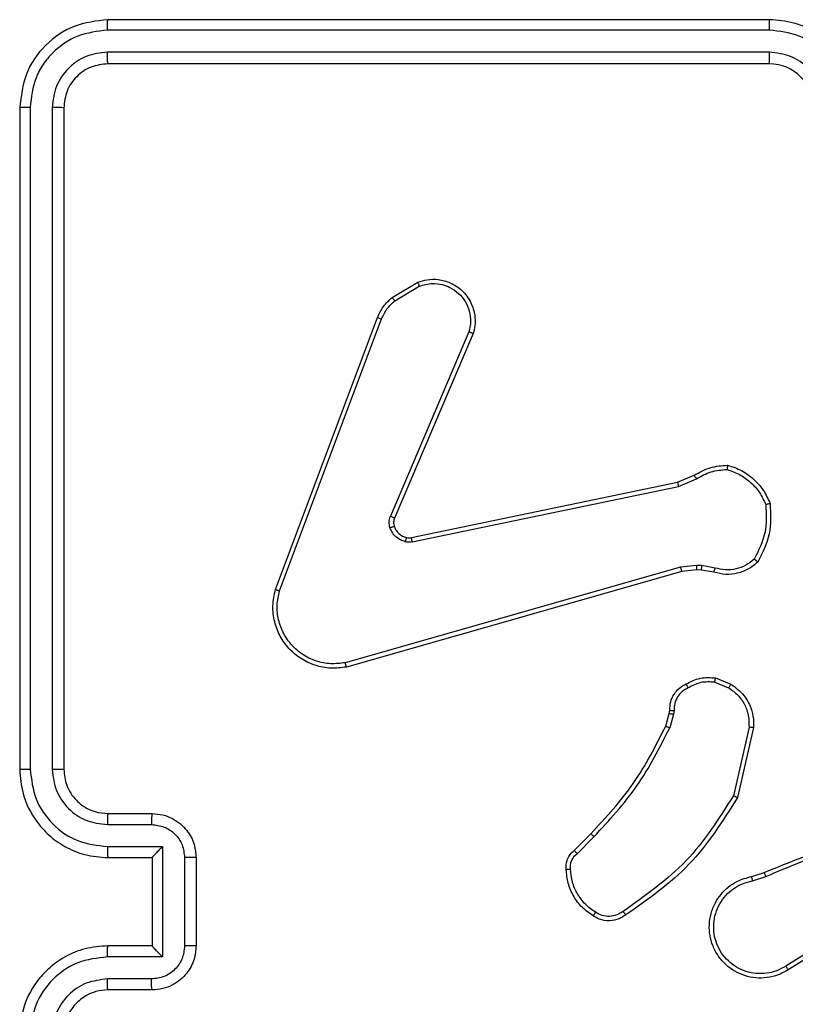
# Model space of a CAD drawing. Units: millimetres. Extents: x -4874 to 379186, y -3372 to 8409.
# Drawn here: x 921 to 956, y 2107 to 2152 of the extents above; entities that cross this region are included whole.
import ezdxf

# ---------------------------------------------------------------- set-up
doc = ezdxf.new("R2010")
doc.units = ezdxf.units.MM
doc.layers.add('Toestel 2D', color=7, linetype='Continuous', lineweight=20)

# ---------------------------------------------------------------- blocks, each defined once
blk = doc.blocks.new('1450')
at = {"color": 7, "linetype": 'Continuous', "lineweight": 25}
for p, q in [((1036.0763, -17.8251), (1033.0763, -17.8251)), ((1036.076, -17.8725), (1033.074, -17.8724)), ((1036.076, -17.9726), (1033.074, -17.9725)), ((1036.0763, -18.0251), (1033.0763, -18.0251)), ((1032.6763, -18.225), (1032.6763, -21.2251)), ((1032.7237, -18.2227), (1032.7238, -21.2247)), ((1032.8238, -18.2227), (1032.8239, -21.2247)), ((1032.8763, -18.225), (1032.8763, -21.2251)), ((1034.365, -19.0851), (1034.4813, -19.0155)), ((1034.3769, -19.1), (1034.4884, -19.0333)), ((1033.8363, -20.4092), (1034.2991, -19.1758)), ((1033.8545, -20.4152), (1034.3172, -19.1821)), ((1034.7135, -19.2411), (1034.3572, -20.0771)), ((1034.7328, -19.2486), (1034.3762, -20.0854)), ((1035.6597, -19.9228), (1035.7345, -19.8913)), ((1035.6636, -19.9419), (1035.7454, -19.9074)), ((1034.4531, -20.1737), (1035.6597, -19.9228)), ((1034.4566, -20.1929), (1035.6636, -19.9419)), ((1035.6735, -20.3084), (1034.1525, -20.7412)), ((1035.7468, -20.2999), (1035.6735, -20.3084)), ((1035.7693, -20.3008), (1035.7468, -20.2999)), ((1035.8299, -20.3117), (1035.7693, -20.3008)), ((1035.6792, -20.328), (1034.1579, -20.7609)), ((1035.7461, -20.3202), (1035.6792, -20.328)), ((1035.7686, -20.3212), (1035.7461, -20.3202)), ((1035.824, -20.3311), (1035.7686, -20.3212)), ((1035.828, -20.8296), (1035.8911, -20.8547)), ((1035.8319, -20.8101), (1035.9016, -20.8378)), ((1035.6057, -21.0283), (1035.6221, -20.9714)), ((1035.6221, -20.9714), (1035.6241, -20.957)), ((1035.6416, -20.974), (1035.6237, -21.0363)), ((1035.6439, -20.9577), (1035.6416, -20.974)), ((1035.9835, -21.0336), (1035.9128, -21.3442)), ((1036.0036, -21.0354), (1035.9311, -21.3527)), ((1033.0763, -21.4251), (1033.2763, -21.4251)), ((1033.074, -21.4748), (1033.2742, -21.4748)), ((1035.1908, -21.5922), (1035.2665, -21.5165)), ((1035.2036, -21.6073), (1035.2803, -21.5306)), ((1033.074, -21.5749), (1033.3242, -21.5749)), ((1033.3242, -21.5749), (1033.3242, -22.0752)), ((1033.0763, -21.6251), (1033.2763, -21.6251)), ((1033.2763, -21.6251), (1033.2763, -21.625)), ((1033.2763, -21.6251), (1033.2763, -22.0251)), ((1033.4243, -21.6249), (1033.4243, -22.0252)), ((1033.4763, -21.6251), (1033.4763, -22.0251)), ((1035.9961, -21.7105), (1036.0517, -21.6926)), ((1035.9993, -21.7301), (1036.0603, -21.7106)), ((1036.4557, -21.9254), (1036.1503, -22.1174)), ((1036.467, -21.9419), (1036.1612, -22.1342)), ((1033.2763, -22.0251), (1033.0763, -22.0251)), ((1033.2763, -22.0251), (1033.2763, -22.0251)), ((1033.3242, -22.0752), (1033.074, -22.0752)), ((1033.2742, -22.1753), (1033.074, -22.1753)), ((1033.2763, -22.2251), (1033.0763, -22.2251))]:
    blk.add_line(p, q, dxfattribs=at)
blk.add_arc((1036.0763, -18.2251), 0.2, 0.0037, 89.9997, dxfattribs=at)
for points, knots in [([(1033.0763, -17.8251), (1033.0239, -17.8311), (1032.9192, -17.8431), (1032.7869, -17.9355), (1032.6944, -18.0678), (1032.6824, -18.1726), (1032.6763, -18.225)], [0, 0, 0, 0, 0.249959, 0.49988, 0.749855, 1, 1, 1, 1]), ([(1033.074, -17.8724), (1033.074, -17.8654), (1033.0742, -17.8514), (1033.0748, -17.8359), (1033.0755, -17.8268), (1033.0761, -17.8256), (1033.0763, -17.8251)], [0, 0, 0, 0, 0.279733, 0.559048, 0.779384, 1, 1, 1, 1]), ([(1036.076, -17.8725), (1036.076, -17.8662), (1036.076, -17.8536), (1036.0761, -17.838), (1036.0762, -17.8272), (1036.0763, -17.8258), (1036.0763, -17.8251)], [0, 0, 0, 0, 0.2501554, 0.4999823, 0.749916, 1, 1, 1, 1]), ([(1036.4763, -18.225), (1036.4737, -18.19), (1036.4685, -18.1224), (1036.4302, -18.0313), (1036.3779, -17.9575), (1036.3001, -17.8873), (1036.1977, -17.835), (1036.1134, -17.8281), (1036.0763, -17.8251)], [0, 0, 0, 0, 0.167539, 0.322989, 0.466352, 0.597598, 0.822834, 1, 1, 1, 1]), ([(1033.074, -17.8724), (1033.0283, -17.878), (1032.9369, -17.8891), (1032.8393, -17.9562), (1032.7811, -18.0266), (1032.7367, -18.1078), (1032.7289, -18.1768), (1032.7237, -18.2227)], [0, 0, 0, 0, 0.249609, 0.499215, 0.623813, 0.749842, 1, 1, 1, 1]), ([(1036.4262, -18.2227), (1036.4207, -18.1771), (1036.4096, -18.0857), (1036.3425, -17.9882), (1036.2722, -17.93), (1036.191, -17.8855), (1036.1219, -17.8777), (1036.076, -17.8725)], [0, 0, 0, 0, 0.24962, 0.499251, 0.623571, 0.749897, 1, 1, 1, 1]), ([(1033.074, -17.9725), (1033.0412, -17.9762), (1032.9919, -17.9818), (1032.9339, -18.0135), (1032.8837, -18.0551), (1032.8357, -18.1248), (1032.8278, -18.1901), (1032.8238, -18.2227)], [0, 0, 0, 0, 0.250166, 0.376183, 0.500806, 0.750396, 1, 1, 1, 1]), ([(1033.0763, -18.0251), (1033.076, -18.024), (1033.0753, -18.0219), (1033.0745, -18.0078), (1033.074, -17.9904), (1033.074, -17.9785), (1033.074, -17.9725)], [0, 0, 0, 0, 0.279756, 0.55899, 0.779517, 1, 1, 1, 1]), ([(1036.0763, -18.0251), (1036.0763, -18.0248), (1036.0763, -18.0244), (1036.0762, -18.0212), (1036.0761, -18.0163), (1036.0761, -18.0098), (1036.076, -18.0017), (1036.076, -17.9925), (1036.0759, -17.9827), (1036.076, -17.9759), (1036.076, -17.9726)], [0, 0, 0, 0, 0.125121, 0.250361, 0.375343, 0.500104, 0.624779, 0.74979, 0.874946, 1, 1, 1, 1]), ([(1036.3261, -18.2227), (1036.3223, -18.1899), (1036.3147, -18.1245), (1036.257, -18.0417), (1036.1741, -17.9845), (1036.1087, -17.9765), (1036.076, -17.9726)], [0, 0, 0, 0, 0.250476, 0.50016, 0.750099, 1, 1, 1, 1]), ([(1033.0763, -18.0251), (1033.0501, -18.0281), (1032.9978, -18.034), (1032.9316, -18.0803), (1032.8854, -18.1465), (1032.8793, -18.1988), (1032.8763, -18.225)], [0, 0, 0, 0, 0.2500191, 0.4998943, 0.749813, 1, 1, 1, 1]), ([(1032.7237, -18.2227), (1032.7167, -18.2227), (1032.7027, -18.2229), (1032.6871, -18.2235), (1032.6781, -18.2243), (1032.6769, -18.2248), (1032.6763, -18.225)], [0, 0, 0, 0, 0.279952, 0.55918, 0.779707, 1, 1, 1, 1]), ([(1032.8763, -18.225), (1032.8753, -18.2247), (1032.8732, -18.224), (1032.8591, -18.2232), (1032.8417, -18.2227), (1032.8298, -18.2227), (1032.8238, -18.2227)], [0, 0, 0, 0, 0.279829, 0.559008, 0.779301, 1, 1, 1, 1]), ([(1034.4813, -19.0155), (1034.4954, -19.011), (1034.5255, -19.0013), (1034.5767, -19.0014), (1034.6317, -19.0164), (1034.6852, -19.0517), (1034.7241, -19.1042), (1034.7413, -19.1614), (1034.7426, -19.2097), (1034.7357, -19.2369), (1034.7328, -19.2486)], [0, 0, 0, 0, 0.103753, 0.221739, 0.353874, 0.500179, 0.664943, 0.803253, 0.91497, 1, 1, 1, 1]), ([(1034.4813, -19.0155), (1034.4814, -19.0158), (1034.4816, -19.0163), (1034.4832, -19.0204), (1034.4855, -19.0262), (1034.4874, -19.0309), (1034.4884, -19.0333)], [0, 0, 0, 0, 0.2501949, 0.4998499, 0.7499124, 1, 1, 1, 1]), ([(1034.4884, -19.0333), (1034.5079, -19.0278), (1034.5421, -19.0183), (1034.5902, -19.0243), (1034.631, -19.0394), (1034.6678, -19.0648), (1034.6983, -19.1021), (1034.717, -19.1463), (1034.7236, -19.1943), (1034.7169, -19.2255), (1034.7135, -19.2411)], [0, 0, 0, 0, 0.158646, 0.27691, 0.374872, 0.500015, 0.624998, 0.750023, 0.874991, 1, 1, 1, 1]), ([(1034.2991, -19.1758), (1034.3071, -19.1582), (1034.323, -19.1235), (1034.3511, -19.0978), (1034.365, -19.0851)], [0, 0, 0, 0, 0.50559, 1, 1, 1, 1]), ([(1034.3172, -19.1821), (1034.3244, -19.1664), (1034.3388, -19.135), (1034.3642, -19.1117), (1034.3769, -19.1)], [0, 0, 0, 0, 0.499929, 1, 1, 1, 1]), ([(1034.365, -19.0851), (1034.3653, -19.0854), (1034.3657, -19.0859), (1034.3688, -19.0899), (1034.3728, -19.0948), (1034.3755, -19.0983), (1034.3769, -19.1)], [0, 0, 0, 0, 0.279726, 0.55891, 0.779187, 1, 1, 1, 1]), ([(1034.2991, -19.1758), (1034.2995, -19.1758), (1034.3002, -19.176), (1034.305, -19.1776), (1034.311, -19.1798), (1034.3151, -19.1813), (1034.3172, -19.1821)], [0, 0, 0, 0, 0.279645, 0.558881, 0.778966, 1, 1, 1, 1]), ([(1034.7328, -19.2486), (1034.7326, -19.2485), (1034.7322, -19.2483), (1034.7292, -19.2471), (1034.7256, -19.2456), (1034.7221, -19.2443), (1034.718, -19.2427), (1034.715, -19.2416), (1034.7135, -19.2411)], [0, 0, 0, 0, 0.205833, 0.440335, 0.568658, 0.705099, 0.849107, 1, 1, 1, 1]), ([(1035.7345, -19.8913), (1035.7581, -19.8779), (1035.8053, -19.8511), (1035.8595, -19.8472), (1035.8865, -19.8453)], [0, 0, 0, 0, 0.499969, 1, 1, 1, 1]), ([(1035.7454, -19.9074), (1035.7669, -19.8952), (1035.8099, -19.8709), (1035.8591, -19.8668), (1035.8838, -19.8648)], [0, 0, 0, 0, 0.499996, 1, 1, 1, 1]), ([(1035.8865, -19.8453), (1035.8865, -19.8455), (1035.8864, -19.846), (1035.8859, -19.8491), (1035.8854, -19.8528), (1035.8849, -19.8563), (1035.8843, -19.8604), (1035.884, -19.8633), (1035.8838, -19.8648)], [0, 0, 0, 0, 0.21507, 0.453184, 0.580515, 0.714372, 0.854113, 1, 1, 1, 1]), ([(1035.8838, -19.8648), (1035.9032, -19.8716), (1035.9421, -19.8851), (1035.9919, -19.9222), (1036.0337, -19.9682), (1036.051, -20.0056), (1036.0596, -20.0242)], [0, 0, 0, 0, 0.249872, 0.499987, 0.750123, 1, 1, 1, 1]), ([(1035.8865, -19.8453), (1035.908, -19.8524), (1035.9509, -19.8667), (1036.006, -19.907), (1036.0516, -19.9579), (1036.07, -19.9991), (1036.0793, -20.0198)], [0, 0, 0, 0, 0.249999, 0.500002, 0.750013, 1, 1, 1, 1]), ([(1035.7345, -19.8913), (1035.7347, -19.8916), (1035.7352, -19.8922), (1035.7381, -19.8964), (1035.7417, -19.9018), (1035.7442, -19.9055), (1035.7454, -19.9074)], [0, 0, 0, 0, 0.279577, 0.558728, 0.779386, 1, 1, 1, 1]), ([(1035.6597, -19.9228), (1035.6598, -19.9231), (1035.6599, -19.9237), (1035.6607, -19.928), (1035.662, -19.9344), (1035.663, -19.9394), (1035.6636, -19.9419)], [0, 0, 0, 0, 0.250179, 0.500079, 0.749912, 1, 1, 1, 1]), ([(1036.0596, -20.0242), (1036.0615, -20.0677), (1036.0654, -20.1546), (1036.0267, -20.2326), (1036.0074, -20.2715)], [0, 0, 0, 0, 0.500027, 1, 1, 1, 1]), ([(1036.0793, -20.0198), (1036.0816, -20.0664), (1036.0864, -20.1596), (1036.0443, -20.2429), (1036.0232, -20.2846)], [0, 0, 0, 0, 0.5000257, 1, 1, 1, 1]), ([(1036.0793, -20.0198), (1036.079, -20.0198), (1036.0785, -20.0198), (1036.0754, -20.0205), (1036.0717, -20.0213), (1036.0681, -20.0222), (1036.064, -20.0231), (1036.0611, -20.0239), (1036.0596, -20.0242)], [0, 0, 0, 0, 0.211492, 0.447746, 0.576024, 0.710856, 0.852539, 1, 1, 1, 1]), ([(1034.3555, -20.1296), (1034.3533, -20.1208), (1034.3491, -20.1031), (1034.3545, -20.0858), (1034.3572, -20.0771)], [0, 0, 0, 0, 0.50015, 1, 1, 1, 1]), ([(1034.3762, -20.0854), (1034.3758, -20.0852), (1034.3751, -20.0848), (1034.37, -20.0826), (1034.3637, -20.0799), (1034.3594, -20.078), (1034.3572, -20.0771)], [0, 0, 0, 0, 0.279543, 0.558994, 0.779425, 1, 1, 1, 1]), ([(1034.3762, -20.0854), (1034.3743, -20.0914), (1034.3702, -20.1039), (1034.3733, -20.1168), (1034.3749, -20.1234)], [0, 0, 0, 0, 0.477941, 1, 1, 1, 1]), ([(1034.3749, -20.1234), (1034.3745, -20.1235), (1034.3737, -20.1236), (1034.3685, -20.1252), (1034.3621, -20.1273), (1034.3577, -20.1289), (1034.3555, -20.1296)], [0, 0, 0, 0, 0.279754, 0.559061, 0.779303, 1, 1, 1, 1]), ([(1034.4247, -20.1923), (1034.4171, -20.1899), (1034.4016, -20.1849), (1034.3818, -20.1702), (1034.3651, -20.152), (1034.3587, -20.137), (1034.3555, -20.1296)], [0, 0, 0, 0, 0.2463985, 0.4999569, 0.7517073, 1, 1, 1, 1]), ([(1034.3749, -20.1234), (1034.3775, -20.1294), (1034.3826, -20.1413), (1034.3956, -20.1559), (1034.4115, -20.1674), (1034.4238, -20.1714), (1034.43, -20.1733)], [0, 0, 0, 0, 0.25003, 0.500063, 0.749995, 1, 1, 1, 1]), ([(1034.43, -20.1733), (1034.4298, -20.1736), (1034.4295, -20.1742), (1034.4282, -20.1785), (1034.4265, -20.1848), (1034.4253, -20.1898), (1034.4247, -20.1923)], [0, 0, 0, 0, 0.25015, 0.499959, 0.749654, 1, 1, 1, 1]), ([(1034.43, -20.1733), (1034.4338, -20.174), (1034.4415, -20.1754), (1034.4492, -20.1743), (1034.4531, -20.1737)], [0, 0, 0, 0, 0.4999362, 1, 1, 1, 1]), ([(1034.4566, -20.1929), (1034.456, -20.19), (1034.4549, -20.1844), (1034.4537, -20.1782), (1034.4531, -20.1744), (1034.4531, -20.1739), (1034.4531, -20.1737)], [0, 0, 0, 0, 0.280131, 0.559156, 0.779808, 1, 1, 1, 1]), ([(1034.4566, -20.1929), (1034.4513, -20.1937), (1034.4406, -20.1953), (1034.43, -20.1933), (1034.4247, -20.1923)], [0, 0, 0, 0, 0.499261, 1, 1, 1, 1]), ([(1036.0074, -20.2715), (1035.995, -20.2816), (1035.9701, -20.3016), (1035.9246, -20.3178), (1035.8765, -20.3228), (1035.8455, -20.3154), (1035.8299, -20.3117)], [0, 0, 0, 0, 0.250037, 0.499976, 0.74995, 1, 1, 1, 1]), ([(1036.0232, -20.2846), (1036.023, -20.2844), (1036.0226, -20.2841), (1036.02, -20.2819), (1036.0169, -20.2794), (1036.0141, -20.2771), (1036.0109, -20.2744), (1036.0086, -20.2725), (1036.0074, -20.2715)], [0, 0, 0, 0, 0.219117, 0.458532, 0.585914, 0.718922, 0.856741, 1, 1, 1, 1]), ([(1035.6792, -20.328), (1035.6791, -20.3277), (1035.6789, -20.3271), (1035.6776, -20.3226), (1035.6757, -20.3161), (1035.6743, -20.311), (1035.6735, -20.3084)], [0, 0, 0, 0, 0.250248, 0.499881, 0.749717, 1, 1, 1, 1]), ([(1035.7461, -20.3202), (1035.7461, -20.3198), (1035.7461, -20.319), (1035.7462, -20.3136), (1035.7465, -20.3069), (1035.7467, -20.3022), (1035.7468, -20.2999)], [0, 0, 0, 0, 0.27937, 0.559049, 0.779576, 1, 1, 1, 1]), ([(1035.7686, -20.3212), (1035.7686, -20.3208), (1035.7685, -20.32), (1035.7687, -20.3146), (1035.769, -20.3078), (1035.7692, -20.3032), (1035.7693, -20.3008)], [0, 0, 0, 0, 0.280055, 0.558773, 0.779192, 1, 1, 1, 1]), ([(1036.0232, -20.2846), (1036.0098, -20.2958), (1035.9827, -20.3184), (1035.9322, -20.3372), (1035.8776, -20.3438), (1035.842, -20.3354), (1035.824, -20.3311)], [0, 0, 0, 0, 0.243071, 0.49073, 0.743057, 1, 1, 1, 1]), ([(1035.824, -20.3311), (1035.8241, -20.3308), (1035.8242, -20.33), (1035.8258, -20.3248), (1035.8278, -20.3184), (1035.8292, -20.314), (1035.8299, -20.3117)], [0, 0, 0, 0, 0.279914, 0.558882, 0.779466, 1, 1, 1, 1]), ([(1034.1579, -20.7609), (1034.1342, -20.7639), (1034.0867, -20.77), (1034.0155, -20.7557), (1033.9503, -20.725), (1033.8959, -20.6791), (1033.8549, -20.6214), (1033.8296, -20.5551), (1033.8205, -20.4819), (1033.831, -20.4336), (1033.8363, -20.4092)], [0, 0, 0, 0, 0.124974, 0.249944, 0.374938, 0.49993, 0.619425, 0.7426, 0.86947, 1, 1, 1, 1]), ([(1033.8363, -20.4092), (1033.8365, -20.4092), (1033.8369, -20.4093), (1033.8396, -20.4102), (1033.843, -20.4113), (1033.8463, -20.4124), (1033.8502, -20.4137), (1033.8531, -20.4147), (1033.8545, -20.4152)], [0, 0, 0, 0, 0.202642, 0.43621, 0.565136, 0.701899, 0.847352, 1, 1, 1, 1]), ([(1034.1525, -20.7412), (1034.1305, -20.7439), (1034.0865, -20.7493), (1034.0186, -20.7357), (1033.9585, -20.7063), (1033.9081, -20.6627), (1033.8708, -20.6097), (1033.8478, -20.547), (1033.8404, -20.4802), (1033.8498, -20.4369), (1033.8545, -20.4152)], [0, 0, 0, 0, 0.125036, 0.24998, 0.386883, 0.499982, 0.624991, 0.749985, 0.874986, 1, 1, 1, 1]), ([(1034.1579, -20.7609), (1034.1578, -20.7607), (1034.1575, -20.7602), (1034.1566, -20.7571), (1034.1556, -20.7534), (1034.1547, -20.7498), (1034.1536, -20.7457), (1034.1529, -20.7427), (1034.1525, -20.7412)], [0, 0, 0, 0, 0.211807, 0.448598, 0.576587, 0.711235, 0.852797, 1, 1, 1, 1]), ([(1035.6982, -20.8376), (1035.7192, -20.8269), (1035.7613, -20.8056), (1035.8084, -20.8086), (1035.8319, -20.8101)], [0, 0, 0, 0, 0.499953, 1, 1, 1, 1]), ([(1035.6241, -20.957), (1035.6247, -20.9441), (1035.6259, -20.9186), (1035.6421, -20.8839), (1035.6662, -20.8552), (1035.6876, -20.8434), (1035.6982, -20.8376)], [0, 0, 0, 0, 0.258063, 0.510721, 0.758059, 1, 1, 1, 1]), ([(1035.6982, -20.8376), (1035.6983, -20.8378), (1035.6985, -20.8383), (1035.7001, -20.8413), (1035.7019, -20.8447), (1035.7035, -20.8478), (1035.7054, -20.8513), (1035.7067, -20.8538), (1035.7074, -20.8551)], [0, 0, 0, 0, 0.226567, 0.467775, 0.595123, 0.726226, 0.861345, 1, 1, 1, 1]), ([(1035.828, -20.8296), (1035.8067, -20.8283), (1035.7642, -20.8259), (1035.7263, -20.8454), (1035.7074, -20.8551)], [0, 0, 0, 0, 0.500043, 1, 1, 1, 1]), ([(1035.828, -20.8296), (1035.8283, -20.8281), (1035.8288, -20.8253), (1035.8296, -20.8213), (1035.8302, -20.8178), (1035.831, -20.8141), (1035.8317, -20.8109), (1035.8319, -20.8104), (1035.8319, -20.8101)], [0, 0, 0, 0, 0.141194, 0.27807, 0.410219, 0.537659, 0.777323, 1, 1, 1, 1]), ([(1035.9016, -20.8378), (1035.9013, -20.8381), (1035.9009, -20.8387), (1035.8981, -20.8432), (1035.8947, -20.8488), (1035.8923, -20.8528), (1035.8911, -20.8547)], [0, 0, 0, 0, 0.279847, 0.55923, 0.779506, 1, 1, 1, 1]), ([(1035.9016, -20.8378), (1035.9226, -20.8536), (1035.9612, -20.8826), (1035.9922, -20.9415), (1036.0047, -20.9923), (1036.0039, -21.0225), (1036.0036, -21.0354)], [0, 0, 0, 0, 0.334612, 0.612948, 0.834851, 1, 1, 1, 1]), ([(1035.7074, -20.8551), (1035.6979, -20.8602), (1035.679, -20.8704), (1035.6582, -20.8956), (1035.6449, -20.9254), (1035.6443, -20.9469), (1035.6439, -20.9577)], [0, 0, 0, 0, 0.250021, 0.499968, 0.749957, 1, 1, 1, 1]), ([(1035.8911, -20.8547), (1035.9056, -20.865), (1035.9344, -20.8857), (1035.9648, -20.93), (1035.9833, -20.9804), (1035.9834, -21.0159), (1035.9835, -21.0336)], [0, 0, 0, 0, 0.250051, 0.499997, 0.749981, 1, 1, 1, 1]), ([(1035.6221, -20.9714), (1035.6225, -20.9715), (1035.6232, -20.9715), (1035.6284, -20.9722), (1035.6348, -20.9731), (1035.6394, -20.9737), (1035.6416, -20.974)], [0, 0, 0, 0, 0.279715, 0.559327, 0.77949, 1, 1, 1, 1]), ([(1035.6241, -20.957), (1035.6244, -20.957), (1035.6249, -20.957), (1035.6283, -20.9571), (1035.6321, -20.9573), (1035.6357, -20.9574), (1035.6397, -20.9575), (1035.6425, -20.9576), (1035.6439, -20.9577)], [0, 0, 0, 0, 0.227676, 0.469654, 0.596124, 0.726788, 0.861756, 1, 1, 1, 1]), ([(1035.2665, -21.5165), (1035.3344, -21.443), (1035.4702, -21.2961), (1035.5605, -21.1176), (1035.6057, -21.0283)], [0, 0, 0, 0, 0.499998, 1, 1, 1, 1]), ([(1035.6057, -21.0283), (1035.606, -21.0285), (1035.6068, -21.0288), (1035.6115, -21.0309), (1035.6174, -21.0335), (1035.6216, -21.0354), (1035.6237, -21.0363)], [0, 0, 0, 0, 0.279336, 0.559045, 0.779234, 1, 1, 1, 1]), ([(1035.2803, -21.5306), (1035.349, -21.4562), (1035.4864, -21.3074), (1035.5779, -21.1267), (1035.6237, -21.0363)], [0, 0, 0, 0, 0.49999, 1, 1, 1, 1]), ([(1036.0036, -21.0354), (1036.0032, -21.0353), (1036.0026, -21.0352), (1035.998, -21.0348), (1035.9913, -21.0343), (1035.9861, -21.0338), (1035.9835, -21.0336)], [0, 0, 0, 0, 0.24987, 0.499684, 0.749719, 1, 1, 1, 1]), ([(1032.7238, -21.2247), (1032.7175, -21.2247), (1032.7049, -21.2247), (1032.6893, -21.2248), (1032.6785, -21.2249), (1032.6771, -21.225), (1032.6763, -21.2251)], [0, 0, 0, 0, 0.250192, 0.499904, 0.749721, 1, 1, 1, 1]), ([(1032.6763, -21.2251), (1032.6793, -21.262), (1032.6862, -21.3461), (1032.7383, -21.4483), (1032.8084, -21.5263), (1032.8822, -21.5787), (1032.9734, -21.6172), (1033.0412, -21.6224), (1033.0763, -21.6251)], [0, 0, 0, 0, 0.176483, 0.401502, 0.532813, 0.676341, 0.832072, 1, 1, 1, 1]), ([(1032.7238, -21.2247), (1032.7294, -21.2704), (1032.7405, -21.362), (1032.8206, -21.4781), (1032.9365, -21.5589), (1033.0281, -21.5696), (1033.074, -21.5749)], [0, 0, 0, 0, 0.249906, 0.499854, 0.749552, 1, 1, 1, 1]), ([(1032.8239, -21.2247), (1032.8278, -21.2574), (1032.8358, -21.3228), (1032.893, -21.4057), (1032.9758, -21.4634), (1033.0412, -21.471), (1033.074, -21.4748)], [0, 0, 0, 0, 0.249892, 0.499854, 0.74956, 1, 1, 1, 1]), ([(1032.8763, -21.2251), (1032.8761, -21.225), (1032.8757, -21.225), (1032.8725, -21.2249), (1032.8676, -21.2248), (1032.861, -21.2248), (1032.853, -21.2247), (1032.8438, -21.2247), (1032.834, -21.2247), (1032.8272, -21.2247), (1032.8239, -21.2247)], [0, 0, 0, 0, 0.1251613, 0.25016, 0.3754399, 0.5000163, 0.6247316, 0.7499122, 0.8748902, 1, 1, 1, 1]), ([(1032.8763, -21.2251), (1032.8789, -21.2496), (1032.8828, -21.2875), (1032.9069, -21.3337), (1032.9302, -21.3632), (1032.9553, -21.3852), (1032.9836, -21.4033), (1033.0231, -21.4206), (1033.0568, -21.4234), (1033.0763, -21.4251)], [0, 0, 0, 0, 0.233526, 0.359936, 0.492432, 0.592161, 0.677734, 0.813752, 1, 1, 1, 1]), ([(1035.9128, -21.3442), (1035.8468, -21.4481), (1035.7149, -21.656), (1035.5135, -21.7977), (1035.4129, -21.8686)], [0, 0, 0, 0, 0.4999923, 1, 1, 1, 1]), ([(1035.9311, -21.3527), (1035.8637, -21.4592), (1035.7302, -21.6703), (1035.5258, -21.8139), (1035.4246, -21.885)], [0, 0, 0, 0, 0.504662, 1, 1, 1, 1]), ([(1035.9311, -21.3527), (1035.9309, -21.3526), (1035.9305, -21.3524), (1035.9277, -21.3512), (1035.9243, -21.3496), (1035.921, -21.348), (1035.9171, -21.3462), (1035.9142, -21.3449), (1035.9128, -21.3442)], [0, 0, 0, 0, 0.202578, 0.436017, 0.564616, 0.701606, 0.846685, 1, 1, 1, 1]), ([(1033.0763, -21.4251), (1033.076, -21.4258), (1033.0754, -21.4274), (1033.0747, -21.4388), (1033.0741, -21.4553), (1033.0741, -21.4683), (1033.074, -21.4748)], [0, 0, 0, 0, 0.25014, 0.500063, 0.749711, 1, 1, 1, 1]), ([(1033.2763, -21.4251), (1033.276, -21.426), (1033.2754, -21.4279), (1033.2747, -21.4412), (1033.2742, -21.4576), (1033.2742, -21.4691), (1033.2742, -21.4748)], [0, 0, 0, 0, 0.2797173, 0.558999, 0.7795096, 1, 1, 1, 1]), ([(1033.2763, -21.4251), (1033.2929, -21.4263), (1033.3252, -21.4286), (1033.3692, -21.4461), (1033.4057, -21.4706), (1033.442, -21.5084), (1033.4706, -21.5607), (1033.4746, -21.6049), (1033.4763, -21.6251)], [0, 0, 0, 0, 0.158755, 0.307911, 0.447494, 0.577507, 0.807737, 1, 1, 1, 1]), ([(1033.2742, -21.4748), (1033.2938, -21.4771), (1033.3331, -21.4817), (1033.3828, -21.5163), (1033.4171, -21.5661), (1033.4219, -21.6053), (1033.4243, -21.6249)], [0, 0, 0, 0, 0.250425, 0.500153, 0.750069, 1, 1, 1, 1]), ([(1035.2665, -21.5165), (1035.2667, -21.5167), (1035.2672, -21.5171), (1035.2703, -21.5204), (1035.2748, -21.525), (1035.2785, -21.5287), (1035.2803, -21.5306)], [0, 0, 0, 0, 0.249986, 0.499796, 0.749664, 1, 1, 1, 1]), ([(1036.0517, -21.6926), (1036.2043, -21.6307), (1036.5096, -21.5068), (1036.8389, -21.5028), (1037.0036, -21.5007)], [0, 0, 0, 0, 0.500003, 1, 1, 1, 1]), ([(1036.0602, -21.7104), (1036.1592, -21.6678), (1036.3571, -21.5826), (1036.5699, -21.5485), (1036.6763, -21.5314)], [0, 0, 0, 0, 0.4999977, 1, 1, 1, 1]), ([(1033.074, -21.5749), (1033.0741, -21.5814), (1033.0741, -21.5946), (1033.0747, -21.6112), (1033.0754, -21.6227), (1033.076, -21.6243), (1033.0763, -21.6251)], [0, 0, 0, 0, 0.250092, 0.49986, 0.749813, 1, 1, 1, 1]), ([(1033.3242, -21.5749), (1033.3187, -21.5804), (1033.3077, -21.5915), (1033.2946, -21.6049), (1033.2856, -21.6144), (1033.2803, -21.6201), (1033.277, -21.6239), (1033.2765, -21.6246), (1033.2763, -21.625)], [0, 0, 0, 0, 0.25145, 0.502468, 0.646406, 0.77569, 0.89243, 1, 1, 1, 1]), ([(1035.1547, -21.6785), (1035.1543, -21.6706), (1035.1535, -21.6547), (1035.16, -21.6312), (1035.172, -21.6091), (1035.1845, -21.5979), (1035.1908, -21.5922)], [0, 0, 0, 0, 0.240059, 0.486732, 0.740104, 1, 1, 1, 1]), ([(1035.1743, -21.677), (1035.1739, -21.6704), (1035.1731, -21.6571), (1035.1787, -21.6378), (1035.1886, -21.6203), (1035.1986, -21.6116), (1035.2036, -21.6073)], [0, 0, 0, 0, 0.2501085, 0.4999942, 0.7500299, 1, 1, 1, 1]), ([(1035.1908, -21.5922), (1035.1909, -21.5924), (1035.1912, -21.5928), (1035.1932, -21.5952), (1035.1956, -21.598), (1035.198, -21.6007), (1035.2007, -21.6038), (1035.2026, -21.6061), (1035.2036, -21.6073)], [0, 0, 0, 0, 0.212651, 0.450142, 0.577755, 0.712248, 0.85276, 1, 1, 1, 1]), ([(1033.4763, -21.6251), (1033.4761, -21.625), (1033.4757, -21.625), (1033.4725, -21.625), (1033.4677, -21.625), (1033.4612, -21.625), (1033.4532, -21.6249), (1033.4441, -21.6249), (1033.4344, -21.6249), (1033.4276, -21.6249), (1033.4243, -21.6249)], [0, 0, 0, 0, 0.124914, 0.250195, 0.375324, 0.499977, 0.624759, 0.749797, 0.875086, 1, 1, 1, 1]), ([(1035.1547, -21.6785), (1035.155, -21.6785), (1035.1555, -21.6784), (1035.1599, -21.6781), (1035.1664, -21.6776), (1035.1716, -21.6772), (1035.1743, -21.677)], [0, 0, 0, 0, 0.242338, 0.48954, 0.74188, 1, 1, 1, 1]), ([(1035.277, -21.8895), (1035.2596, -21.8773), (1035.2248, -21.8528), (1035.1866, -21.801), (1035.1606, -21.7421), (1035.1566, -21.6997), (1035.1547, -21.6785)], [0, 0, 0, 0, 0.250019, 0.500003, 0.750007, 1, 1, 1, 1]), ([(1035.2875, -21.8727), (1035.2714, -21.8613), (1035.2392, -21.8385), (1035.2042, -21.7903), (1035.1799, -21.7359), (1035.1762, -21.6966), (1035.1743, -21.677)], [0, 0, 0, 0, 0.249868, 0.500034, 0.750164, 1, 1, 1, 1]), ([(1036.0517, -21.6926), (1036.0519, -21.693), (1036.0522, -21.6937), (1036.0544, -21.6984), (1036.0572, -21.7042), (1036.0592, -21.7084), (1036.0602, -21.7104)], [0, 0, 0, 0, 0.280064, 0.558794, 0.7794, 1, 1, 1, 1]), ([(1036.1612, -22.1342), (1036.1462, -22.1426), (1036.1162, -22.1593), (1036.0656, -22.171), (1036.014, -22.1722), (1035.964, -22.1618), (1035.9177, -22.1412), (1035.8766, -22.1109), (1035.8423, -22.0713), (1035.8184, -22.026), (1035.805, -21.9778), (1035.8019, -21.9285), (1035.8097, -21.8778), (1035.8337, -21.8168), (1035.8757, -21.7663), (1035.9343, -21.7268), (1035.9729, -21.7166), (1035.9961, -21.7105)], [0, 0, 0, 0, 0.06254, 0.125089, 0.187629, 0.250176, 0.310212, 0.371917, 0.43528, 0.500314, 0.55758, 0.617276, 0.679405, 0.743976, 0.8553, 0.912929, 1, 1, 1, 1]), ([(1036.1503, -22.1174), (1036.1366, -22.125), (1036.1092, -22.1403), (1036.063, -22.1511), (1036.0158, -22.1521), (1035.9695, -22.1426), (1035.9264, -22.1232), (1035.8887, -22.0947), (1035.858, -22.0587), (1035.8362, -22.0168), (1035.8239, -21.9712), (1035.8221, -21.924), (1035.8306, -21.8775), (1035.8492, -21.834), (1035.8769, -21.7957), (1035.9123, -21.7645), (1035.9536, -21.7411), (1035.9841, -21.7338), (1035.9993, -21.7301)], [0, 0, 0, 0, 0.062509, 0.125018, 0.187494, 0.250021, 0.312488, 0.37501, 0.437511, 0.500001, 0.562498, 0.624993, 0.687514, 0.749999, 0.81249, 0.875003, 0.93751, 1, 1, 1, 1]), ([(1035.9993, -21.7301), (1035.9989, -21.7276), (1035.998, -21.7224), (1035.9969, -21.7159), (1035.9962, -21.7114), (1035.9961, -21.7108), (1035.9961, -21.7105)], [0, 0, 0, 0, 0.249912, 0.49974, 0.74945, 1, 1, 1, 1]), ([(1035.277, -21.8895), (1035.2771, -21.8893), (1035.2773, -21.8888), (1035.279, -21.886), (1035.2811, -21.8828), (1035.283, -21.8798), (1035.2851, -21.8764), (1035.2867, -21.874), (1035.2875, -21.8727)], [0, 0, 0, 0, 0.222822, 0.463247, 0.590086, 0.722388, 0.858969, 1, 1, 1, 1]), ([(1035.4129, -21.8686), (1035.4034, -21.8747), (1035.3846, -21.8871), (1035.3509, -21.8931), (1035.3169, -21.8893), (1035.2973, -21.8783), (1035.2875, -21.8727)], [0, 0, 0, 0, 0.2501225, 0.5000198, 0.7499043, 1, 1, 1, 1]), ([(1035.4246, -21.885), (1035.4244, -21.8848), (1035.424, -21.8844), (1035.422, -21.8815), (1035.4197, -21.8783), (1035.4176, -21.8754), (1035.4153, -21.8721), (1035.4137, -21.8697), (1035.4129, -21.8686)], [0, 0, 0, 0, 0.229007, 0.471219, 0.597502, 0.728259, 0.862438, 1, 1, 1, 1]), ([(1035.4246, -21.885), (1035.4149, -21.8913), (1035.3929, -21.9059), (1035.3504, -21.9142), (1035.3086, -21.9081), (1035.2859, -21.8948), (1035.277, -21.8895)], [0, 0, 0, 0, 0.218552, 0.500145, 0.804046, 1, 1, 1, 1]), ([(1033.0763, -22.0251), (1033.0413, -22.0277), (1032.9738, -22.0328), (1032.8828, -22.0711), (1032.809, -22.1232), (1032.7388, -22.201), (1032.6863, -22.3035), (1032.6794, -22.3879), (1032.6763, -22.4251)], [0, 0, 0, 0, 0.1672638, 0.3225356, 0.4657857, 0.5969844, 0.8223827, 1, 1, 1, 1]), ([(1033.074, -22.0752), (1033.0741, -22.0686), (1033.0741, -22.0555), (1033.0747, -22.0389), (1033.0754, -22.0274), (1033.076, -22.0258), (1033.0763, -22.0251)], [0, 0, 0, 0, 0.250279, 0.500124, 0.749776, 1, 1, 1, 1]), ([(1033.4243, -22.0252), (1033.4219, -22.0448), (1033.4171, -22.084), (1033.3828, -22.1338), (1033.3331, -22.1684), (1033.2938, -22.173), (1033.2742, -22.1753)], [0, 0, 0, 0, 0.24993, 0.499875, 0.749585, 1, 1, 1, 1]), ([(1033.4763, -22.0251), (1033.4745, -22.0453), (1033.4706, -22.0897), (1033.4418, -22.142), (1033.4055, -22.1798), (1033.3689, -22.2041), (1033.325, -22.2216), (1033.2929, -22.2239), (1033.2763, -22.2251)], [0, 0, 0, 0, 0.193137, 0.423704, 0.553635, 0.692968, 0.841783, 1, 1, 1, 1]), ([(1033.3242, -22.0752), (1033.3187, -22.0697), (1033.3077, -22.0587), (1033.2946, -22.0452), (1033.2856, -22.0357), (1033.2804, -22.03), (1033.277, -22.0262), (1033.2765, -22.0255), (1033.2763, -22.0251)], [0, 0, 0, 0, 0.251387, 0.50235, 0.646457, 0.775701, 0.892443, 1, 1, 1, 1]), ([(1033.4763, -22.0251), (1033.4761, -22.0251), (1033.4757, -22.0251), (1033.4725, -22.0251), (1033.4677, -22.0251), (1033.4612, -22.0251), (1033.4532, -22.0252), (1033.4441, -22.0252), (1033.4344, -22.0252), (1033.4276, -22.0252), (1033.4243, -22.0252)], [0, 0, 0, 0, 0.124929, 0.250223, 0.375367, 0.500033, 0.624829, 0.74975, 0.875053, 1, 1, 1, 1]), ([(1033.074, -22.0752), (1033.0281, -22.0805), (1032.9365, -22.0912), (1032.8206, -22.172), (1032.7405, -22.2881), (1032.7294, -22.3796), (1032.7238, -22.4254)], [0, 0, 0, 0, 0.250448, 0.50013, 0.750092, 1, 1, 1, 1]), ([(1036.1612, -22.1342), (1036.161, -22.134), (1036.1607, -22.1335), (1036.1582, -22.1296), (1036.1546, -22.124), (1036.1518, -22.1196), (1036.1503, -22.1174)], [0, 0, 0, 0, 0.250209, 0.499856, 0.749528, 1, 1, 1, 1]), ([(1033.074, -22.1753), (1033.0413, -22.1793), (1032.976, -22.1872), (1032.8931, -22.2443), (1032.8353, -22.3271), (1032.8277, -22.3926), (1032.8239, -22.4254)], [0, 0, 0, 0, 0.249943, 0.499877, 0.749557, 1, 1, 1, 1]), ([(1033.0763, -22.2251), (1033.076, -22.2243), (1033.0754, -22.2227), (1033.0747, -22.2113), (1033.0741, -22.1948), (1033.0741, -22.1818), (1033.074, -22.1753)], [0, 0, 0, 0, 0.250431, 0.500058, 0.749963, 1, 1, 1, 1]), ([(1033.2763, -22.2251), (1033.276, -22.2241), (1033.2754, -22.2222), (1033.2747, -22.2089), (1033.2742, -22.1925), (1033.2742, -22.181), (1033.2742, -22.1753)], [0, 0, 0, 0, 0.279957, 0.559146, 0.779432, 1, 1, 1, 1]), ([(1033.0763, -22.2251), (1033.0579, -22.2265), (1033.0241, -22.2292), (1032.9723, -22.2513), (1032.9243, -22.2894), (1032.8847, -22.3505), (1032.8792, -22.3995), (1032.8763, -22.4251)], [0, 0, 0, 0, 0.176046, 0.323721, 0.533031, 0.756676, 1, 1, 1, 1])]:
    blk.add_open_spline(points, degree=3, knots=knots, dxfattribs=at)
blk = doc.blocks.new('VPL-03-WD1450')
at = {"layer": 'Toestel 2D', "xscale": 10, "yscale": 10, "zscale": 10}
blk.add_blockref('1450', (-9406.184, 2330.281), dxfattribs=at)

msp = doc.modelspace()

# ---------------------------------------------------------------- block references
msp.add_blockref('VPL-03-WD1450', (0, 0))

doc.saveas('drawing.dxf')
